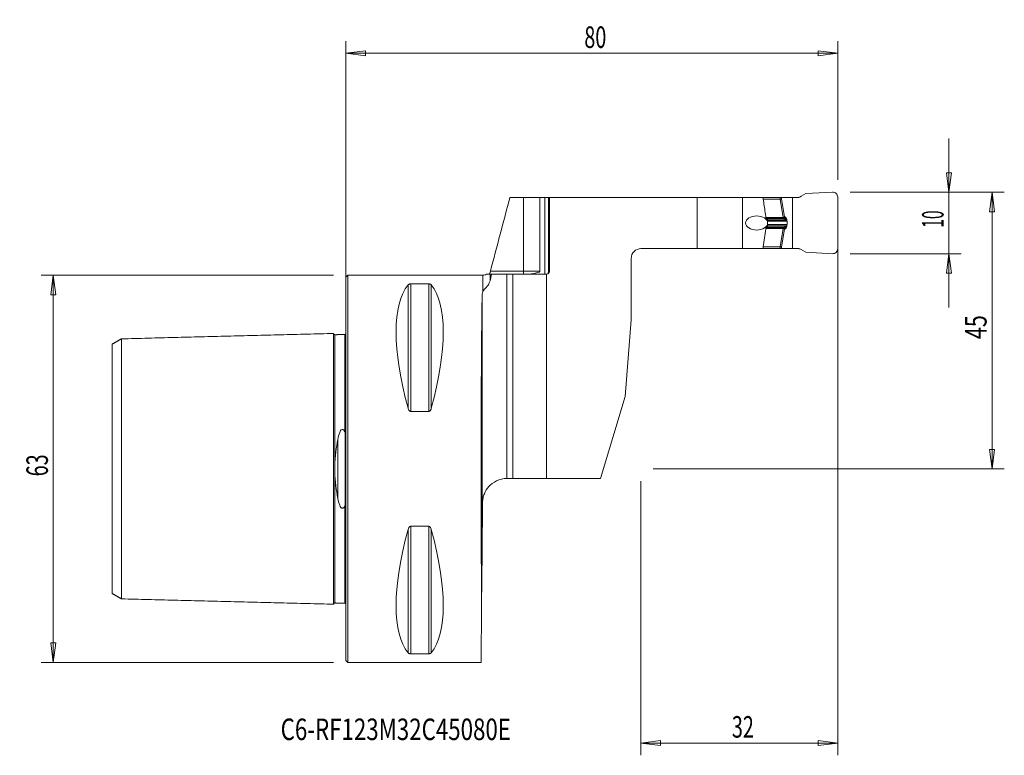
# Model space of a CAD drawing. Units: millimetres. Extents: x -53 to 107, y -47 to 73.
import ezdxf

# ---------------------------------------------------------------- set-up
doc = ezdxf.new("R2010")
doc.units = ezdxf.units.MM
doc.layers.get('0').update_dxf_attribs({"linetype": 'CONTINUOUS'})
for name, color, linetype in [('1', 4, 'CONTINUOUS'), ('2', 7, 'CONTINUOUS'), ('SK1', 4, 'CONTINUOUS'), ('SK2', 7, 'CONTINUOUS'), ('SK6', 5, 'CONTINUOUS')]:
    doc.layers.add(name, color=color, linetype=linetype)
doc.styles.add('iso_b_vert', font='simplex.shx')
doc.dimstyles.get("Standard").update_dxf_attribs({"dimtxt": 0.18, "dimasz": 0.18, "dimexe": 0.18, "dimexo": 0.0625, "dimgap": 0.09, "dimtad": 1, "dimzin": 0, "dimdsep": 52, "dimtxsty": 'Standard', "dimcen": 0.09, "dimadec": 0, "dimazin": 0, "dimtfac": 1, "dimtdec": 4, "dimtofl": 0, "dimtmove": 0, "dimatfit": 3, "dimfxl": 1, "dimtolj": 1, "dimtzin": 0, "dimarcsym": 0})

# ---------------------------------------------------------------- blocks, each defined once
blk = doc.blocks.new('DimnDraft3D1')
at = {"layer": '2', "lineweight": 13}
for p, q in [((82, 45), (107.1, 45)), ((105.1, 45), (104.682003, 41.824998)), ((105.1, 0), (105.1, 45)), ((105.1, 45), (105.517997, 41.825002)), ((105.517997, 41.825002), (104.682003, 41.824998)), ((104.682003, 3.174998), (105.517997, 3.175002)), ((105.1, 0), (104.682003, 3.174998)), ((105.1, 0), (105.517997, 3.175002)), ((50, 0), (107.1, 0))]:
    blk.add_line(p, q, dxfattribs=at)
at = {"layer": '2', "lineweight": 18, "insert": (104.225, 21.1), "char_height": 3.5, "attachment_point": 7, "rotation": 90, "line_spacing_factor": 1.084337, "style": 'iso_b_vert'}
blk.add_mtext('\\W0.7361;45', dxfattribs=at)
blk = doc.blocks.new('_CLOSED')
at = {"lineweight": -2}
for p, q in [((-1, 0.166667), (0, 0)), ((-1, 0.166667), (-1, -0.166667)), ((0, 0), (-1, -0.166667)), ((0, 0), (-1, 0))]:
    blk.add_line(p, q, dxfattribs=at)
blk = doc.blocks.new('DimnDraft3D2')
at = {"layer": 'SK2', "lineweight": 13}
for p, q in [((0, 2), (0, 69.6)), ((80, 47), (80, 69.6)), ((0, 67.6), (3.174998, 68.017997)), ((0, 67.6), (80, 67.6)), ((0, 67.6), (3.175002, 67.182003)), ((3.174998, 68.017997), (3.175002, 67.182003)), ((80, 67.6), (76.824998, 68.017997)), ((76.825002, 67.182003), (76.824998, 68.017997)), ((80, 67.6), (76.825002, 67.182003))]:
    blk.add_line(p, q, dxfattribs=at)
at = {"layer": 'SK2', "lineweight": 18, "insert": (38.784211, 68.475), "char_height": 3.5, "attachment_point": 7, "line_spacing_factor": 1.084337, "style": 'iso_b_vert'}
blk.add_mtext('\\W0.6740;80', dxfattribs=at)
blk = doc.blocks.new('DimnDraft3D3')
at = {"layer": '2', "lineweight": 13}
for p, q in [((80, 43), (80, -46.6)), ((48, -2), (48, -46.6)), ((48, -44.6), (51.174998, -44.182003)), ((80, -44.6), (48, -44.6)), ((48, -44.6), (51.175002, -45.017997)), ((51.174998, -44.182003), (51.175002, -45.017997)), ((80, -44.6), (76.824998, -44.182003)), ((76.825002, -45.017997), (76.824998, -44.182003)), ((80, -44.6), (76.825002, -45.017997))]:
    blk.add_line(p, q, dxfattribs=at)
at = {"layer": '2', "lineweight": 18, "insert": (62.784211, -43.725), "char_height": 3.5, "attachment_point": 7, "line_spacing_factor": 1.084337, "style": 'iso_b_vert'}
blk.add_mtext('\\W0.6740;32', dxfattribs=at)
blk = doc.blocks.new('DimnDraft3D4')
at = {"layer": 'SK2', "lineweight": 13}
for p, q in [((-2, 31.5), (-49.6, 31.5)), ((-47.6, 31.5), (-48.017997, 28.324998)), ((-47.6, 31.5), (-47.6, -31.5)), ((-47.6, 31.5), (-47.182003, 28.325002)), ((-47.182003, 28.325002), (-48.017997, 28.324998)), ((-48.017997, -28.325002), (-47.182003, -28.324998)), ((-47.6, -31.5), (-48.017997, -28.325002)), ((-47.6, -31.5), (-47.182003, -28.324998)), ((-2, -31.5), (-49.6, -31.5))]:
    blk.add_line(p, q, dxfattribs=at)
at = {"layer": 'SK2', "lineweight": 18, "insert": (-48.475, -1.215789), "char_height": 3.5, "attachment_point": 7, "rotation": 90, "line_spacing_factor": 1.084337, "style": 'iso_b_vert'}
blk.add_mtext('\\W0.6740;63', dxfattribs=at)
blk = doc.blocks.new('DimnDraft3D5')
at = {"layer": '2', "lineweight": 13}
for p, q in [((98.1, 53.75), (98.1, 26.25)), ((97.682003, 48.174998), (98.517997, 48.175002)), ((98.1, 45), (97.682003, 48.174998)), ((98.1, 45), (98.517997, 48.175002)), ((82, 45), (100.1, 45)), ((82, 35), (100.1, 35)), ((98.1, 35), (97.682003, 31.824998)), ((98.1, 35), (98.517997, 31.825002)), ((98.517997, 31.825002), (97.682003, 31.824998))]:
    blk.add_line(p, q, dxfattribs=at)
at = {"layer": '2', "lineweight": 18, "insert": (97.225, 39.221711), "char_height": 3.5, "attachment_point": 7, "rotation": 90, "line_spacing_factor": 1.084337, "style": 'iso_b_vert'}
blk.add_mtext('\\W0.5321;10', dxfattribs=at)

msp = doc.modelspace()

# ---------------------------------------------------------------- linework, layer by layer
at = {"layer": '1', "lineweight": 18}
for p, q in [((79.16, 45), (74.83, 44.77)), ((67.84, 44.17), (70.63, 44.17)), ((70.63, 44.17), (70.84, 44.17)), ((70.84, 44.17), (72.63, 44.17)), ((72.63, 44.17), (73.66, 44.17)), ((72.63, 35.82), (72.63, 44.17)), ((74.08, 44.34), (74.83, 44.77)), ((80, 44.2), (80, 35.8)), ((71.76, 39.73), (71.76, 40.27)), ((70.63, 35.82), (67.84, 35.82)), ((70.84, 35.82), (70.63, 35.82)), ((72.63, 35.82), (70.84, 35.82)), ((73.66, 35.82), (72.63, 35.82)), ((74.83, 35.23), (74.08, 35.66)), ((79.16, 35), (74.83, 35.23))]:
    msp.add_line(p, q, dxfattribs=at)
at = {"layer": '1', "lineweight": 13}
for p, q in [((28.9, 44.17), (26.69, 44.17)), ((31.57, 44.17), (28.9, 44.17)), ((28.9, 44.17), (28.9, 32.15)), ((31.57, 44.17), (32.34, 44.17)), ((31.57, 32.15), (31.57, 44.17)), ((32.34, 31.65), (32.34, 44.17)), ((32.98, 44.17), (32.34, 44.17)), ((33.1, 44.17), (32.98, 44.17)), ((32.98, 32.15), (32.98, 44.17)), ((33.1, 44.17), (57.15, 44.17)), ((33.1, 32.15), (33.1, 44.17)), ((57.15, 44.17), (64.5, 44.17)), ((57.15, 35.82), (57.15, 44.17)), ((64.5, 44.17), (67.84, 44.17)), ((64.5, 35.82), (64.5, 44.17)), ((70.63, 43.88), (67.88, 43.88)), ((67.88, 43.87), (70.63, 43.87)), ((70.63, 44.17), (70.63, 43.88)), ((70.63, 43.88), (70.63, 43.87)), ((70.63, 43.87), (70.63, 43.88)), ((70.63, 43.87), (71.15, 40.91)), ((70.84, 43.9), (70.84, 44.17)), ((71.35, 41), (70.84, 43.9)), ((71.11, 40.9), (68.31, 40.9)), ((68.32, 40.86), (71.11, 40.86)), ((71.1, 40.76), (68.33, 40.76)), ((68.37, 40.73), (71.1, 40.73)), ((68.49, 40.68), (71.23, 40.68)), ((68.6, 40), (68.6, 40.63)), ((68.6, 40.46), (71.75, 40.46)), ((68.6, 40.27), (71.76, 40.27)), ((71.1, 40.76), (71.1, 40.73)), ((71.11, 40.9), (71.11, 40.86)), ((71.11, 40.86), (71.17, 40.78)), ((71.36, 40.99), (71.35, 41)), ((71.11, 39.1), (68.31, 39.1)), ((68.32, 39.14), (71.11, 39.14)), ((71.1, 39.24), (68.33, 39.24)), ((68.37, 39.27), (71.1, 39.27)), ((68.49, 39.32), (71.23, 39.32)), ((68.6, 39.37), (68.6, 40)), ((68.6, 39.73), (71.76, 39.73)), ((68.6, 39.54), (71.75, 39.54)), ((70.63, 36.13), (71.15, 39.09)), ((71.35, 39), (70.84, 36.1)), ((71.1, 39.24), (71.1, 39.27)), ((71.11, 39.14), (71.17, 39.22)), ((71.11, 39.1), (71.11, 39.14)), ((71.36, 39.01), (71.35, 39)), ((48, 35.82), (57.15, 35.82)), ((64.5, 35.82), (57.15, 35.82)), ((67.84, 35.82), (64.5, 35.82)), ((67.88, 36.13), (70.63, 36.13)), ((70.63, 36.12), (67.88, 36.12)), ((70.63, 36.13), (70.63, 36.12)), ((70.63, 36.12), (70.63, 36.13)), ((70.63, 35.82), (70.63, 36.12)), ((70.84, 36.1), (70.84, 35.82)), ((46.4, 24.25), (46.4, 34.23)), ((28.9, 32.15), (23.5, 32.15)), ((31.57, 32.15), (28.9, 32.15)), ((28.9, 31.65), (28.9, 32.15)), ((33.1, 32.15), (32.98, 32.15)), ((0.3, 31.5), (0, 31.2)), ((0, 31.2), (0, -31.2)), ((22.28, 31.5), (0.3, 31.5)), ((0.3, 31.5), (0.3, -31.5)), ((22.28, 31.5), (22.28, 28.86)), ((23.44, 30.58), (23.44, 31.65)), ((26.16, 31.65), (23.69, 31.65)), ((26.16, 31.65), (27.15, 31.65)), ((26.16, -1.55), (26.16, 31.65)), ((27.15, 31.65), (27.15, -1.55)), ((27.15, 31.65), (32.6, 31.65)), ((32.65, -1.55), (32.65, 31.65)), ((32.89, 31.87), (32.89, 31.77)), ((10.11, 9.87), (10.11, 29.91)), ((10.54, 9.35), (10.54, 30.08)), ((10.54, 30.08), (13.46, 30.08)), ((13.46, 9.35), (13.46, 30.08)), ((13.89, 9.87), (13.89, 29.91)), ((22.16, 28.43), (22.16, -13.57)), ((45.41, 11.75), (46.4, 24.25)), ((41.4, -1.55), (45.41, 11.75)), ((13.46, 9.35), (10.54, 9.35)), ((-0.1, 5.93), (-0.1, -5.93)), ((26.23, -1.55), (27.15, -1.55)), ((32.65, -1.55), (27.15, -1.55)), ((32.65, -1.55), (41.4, -1.55)), ((22.23, -5.52), (22.16, -13.57)), ((10.54, -30.08), (10.54, -9.35)), ((10.54, -9.35), (13.46, -9.35)), ((13.46, -30.08), (13.46, -9.35)), ((10.11, -29.91), (10.11, -9.87)), ((13.89, -29.91), (13.89, -9.87)), ((22.08, -22.27), (22.16, -13.57)), ((22.08, -22.27), (22, -31.5)), ((13.46, -30.08), (10.54, -30.08)), ((0, -31.2), (0.3, -31.5)), ((0.3, -31.5), (22, -31.5))]:
    msp.add_line(p, q, dxfattribs=at)
at = {"layer": '1', "lineweight": 18, "extrusion": (0, 0, -1)}
for centre, start, end in [((-71.5, 40.44), 139.6977, 174.648), ((-71.5, 39.56), 185.352, 220.3023)]:
    msp.add_arc(centre, 0.25, start, end, dxfattribs=at)
at = {"layer": '1', "lineweight": 13}
for centre, radius, start, end in [((48, 34.23), 1.6, 90, 180), ((32.6, 32.15), 0.5, 275.7392, 0), ((26.23, -5.55), 4, 90, 91.0063)]:
    msp.add_arc(centre, radius, start, end, dxfattribs=at)
at = {"layer": '1', "lineweight": 13, "extrusion": (0, 0, -1)}
msp.add_arc((-22.28, 32.7), 1.2, 240.5916, 270, dxfattribs=at)
at = {"layer": '1', "lineweight": 18, "extrusion": (0, 0, -1)}
for centre, major_axis, ratio, start_param, end_param in [((79.19, 44.2), (0.728, 0.349), 0.990854, -1.172508, 0.443801), ((69.71, 40.27), (0, 2.04), 1, 1.477387, 1.570796), ((69.71, 39.73), (0, 2.04), 1, 1.570796, 1.664206)]:
    msp.add_ellipse(centre, major_axis=major_axis, ratio=ratio, start_param=start_param, end_param=end_param, dxfattribs=at)
at = {"layer": '1', "lineweight": 13, "extrusion": (0, 0, -1)}
for centre, major_axis, ratio, start_param, end_param in [((70.63, 43.9), (0.3, 0.017), 0.057695, 0.788749, 1.574147), ((70.63, 43.9), (0.298, 0.035), 0.11453, 0.793759, 1.579157), ((70.43, 45.04), (-0.2, 1.15), 0.171088, -3.126514, -3.111434), ((70.43, 45.04), (0.21, -1.17), 0.252929, 0.015079, 0.030158), ((71.56, 42.12), (0, 1.5), 0.8, -2.86234, -2.750151), ((70.88, 41.32), (0.287, -0.403), 0.402362, 0.09975, 0.2795), ((70.88, 41.34), (0.309, -0.452), 0.545515, 0.090946, 0.270696), ((71.14, 41), (0.287, 0.099), 0.30358, 0.848598, 1.649075), ((71.14, 41), (0.268, 0.143), 0.417858, 0.90723, 1.707707), ((71.08, 40.44), (0.55, 0), 0.454545, -1.291544, -1.106466), ((71.77, 42.12), (1.14, -0.38), 1, 1.531286, 1.601131), ((71.29, 40.44), (0.211, 0.508), 1, -0.114044, 0.071034), ((71.56, 37.88), (0, -1.5), 0.8, 2.750151, 2.86234), ((70.88, 38.66), (0.309, 0.452), 0.545515, -0.270696, -0.090946), ((70.88, 38.68), (0.287, 0.403), 0.402362, -0.2795, -0.09975), ((71.14, 39), (0.287, -0.099), 0.30358, -1.649075, -0.848598), ((71.14, 39), (0.268, -0.143), 0.417858, -1.707707, -0.90723), ((71.08, 39.56), (0.55, 0), 0.454545, 1.106466, 1.291544), ((71.77, 37.88), (1.14, 0.38), 1, -1.598931, -1.529086), ((71.29, 39.56), (0.211, -0.508), 1, -0.071034, 0.114044), ((70.43, 34.96), (0.21, 1.17), 0.252924, -0.030157, -0.015079), ((70.63, 36.1), (0.298, -0.035), 0.11453, -1.579157, -0.793759), ((70.63, 36.1), (0.3, -0.017), 0.057695, -1.574147, -0.788749), ((26.35, 0), (14.75, -31.09), 0.341999, 2.050353, 2.983786), ((-2.35, 0), (14.75, 31.09), 0.341999, 0.157806, 1.09124), ((22.27, 0), (0, 31.5), 0.008727, -2.356194, -0.445199), ((26.35, 0), (14.75, 31.09), 0.341999, -2.983786, -2.050353), ((-2.35, 0), (14.75, -31.09), 0.341999, -1.09124, -0.157806)]:
    msp.add_ellipse(centre, major_axis=major_axis, ratio=ratio, start_param=start_param, end_param=end_param, dxfattribs=at)
msp.add_ellipse((66.81, 40), major_axis=(1.79, 0), ratio=0.640801, dxfattribs=at)
at = {"layer": '1', "lineweight": 13}
for centre, major_axis, ratio, start_param, end_param in [((71.15, 40.92), (0.0367, -0.093), 0.064583, -1.408557, -0.986956), ((71.17, 40.84), (0.054, -0.0842), 0.389202, -1.025335, -0.640141), ((71.23, 40.97), (-0.083, -0.288), 0.693005, 0.392321, 1.766957), ((71.32, 40.93), (-0.134, -0.268), 0.66654, 0.644411, 1.893002), ((71.15, 39.08), (0.0367, 0.093), 0.064583, 0.986956, 1.408557), ((71.17, 39.16), (0.054, 0.0842), 0.389202, 0.640141, 1.025335), ((71.23, 39.03), (-0.083, 0.288), 0.693005, -1.766957, -0.392321), ((71.32, 39.07), (-0.134, 0.268), 0.66654, -1.893002, -0.644411), ((70.43, 34.96), (-0.2, -1.15), 0.171088, -3.126514, -3.111434)]:
    msp.add_ellipse(centre, major_axis=major_axis, ratio=ratio, start_param=start_param, end_param=end_param, dxfattribs=at)
at = {"layer": '1', "lineweight": 18}
msp.add_ellipse((79.19, 35.8), major_axis=(-0.728, 0.349), ratio=0.990854, start_param=1.969085, end_param=-2.697792, dxfattribs=at)
at = {"layer": '1', "lineweight": 13}
for points, degree in [([(26.69, 44.17), (25.63, 40.17), (24.56, 36.16), (23.5, 32.15)], 3), ([(68.6, 40.63), (68.51, 40.67), (68.42, 40.71), (68.33, 40.75)], 3), ([(68.33, 39.25), (68.42, 39.29), (68.51, 39.33), (68.6, 39.37)], 3), ([(23.44, 31.65), (23.51, 31.65), (23.59, 31.65), (23.69, 31.65)], 3), ([(23.69, 31.65), (23.61, 31.29), (23.52, 30.94), (23.44, 30.58)], 3), ([(32.6, 31.65), (32.62, 31.65), (32.64, 31.65), (32.65, 31.65)], 3), ([(22.28, 28.86), (22.2, 28.73), (22.16, 28.58), (22.16, 28.43)], 3), ([(-0.01, 21.97), (-0.02, 21.95), (-0.1, 21.9)], 2), ([(-0.1, -21.9), (-0.02, -21.95), (-0.01, -21.97)], 2)]:
    msp.add_open_spline(points, degree=degree, dxfattribs=at)
for points, knots in [([(68.33, 40.75), (68.27, 41.15), (68.22, 41.55), (68.05, 42.7), (67.95, 43.44), (67.84, 44.17)], [0, 0, 0, 0, 0.352202, 0.352202, 1, 1, 1, 1]), ([(71.17, 40.78), (71.17, 40.78), (71.17, 40.78), (71.16, 40.77), (71.15, 40.77), (71.13, 40.77), (71.11, 40.76), (71.1, 40.76)], [0, 0, 0, 0, 0.050086, 0.050086, 0.434417, 0.434417, 1, 1, 1, 1]), ([(71.1, 40.73), (71.12, 40.73), (71.14, 40.74), (71.17, 40.75), (71.18, 40.75), (71.19, 40.76), (71.19, 40.76), (71.19, 40.76)], [0, 0, 0, 0, 0.547956, 0.547956, 0.946599, 0.946599, 1, 1, 1, 1]), ([(71.36, 40.99), (71.36, 40.99), (71.36, 40.99), (71.34, 40.96), (71.32, 40.93), (71.28, 40.87), (71.26, 40.85), (71.21, 40.81), (71.19, 40.79), (71.17, 40.78)], [0, 0, 0, 0, 0.017279, 0.017279, 0.373778, 0.373778, 0.728503, 0.728503, 1, 1, 1, 1]), ([(71.19, 40.76), (71.21, 40.78), (71.23, 40.79), (71.27, 40.83), (71.3, 40.86), (71.33, 40.92), (71.35, 40.96), (71.36, 40.99), (71.36, 40.99), (71.36, 40.99)], [0, 0, 0, 0, 0.271509, 0.271509, 0.626267, 0.626267, 0.982728, 0.982728, 1, 1, 1, 1]), ([(71.69, 40.6), (71.67, 40.6), (71.65, 40.6), (71.57, 40.61), (71.51, 40.62), (71.41, 40.64), (71.37, 40.65), (71.32, 40.66)], [0, 0, 0, 0, 0.171647, 0.171647, 0.612949, 0.612949, 1, 1, 1, 1]), ([(67.84, 35.82), (67.85, 35.92), (67.87, 36.02), (68.02, 37.08), (68.16, 38.04), (68.31, 39.09), (68.32, 39.17), (68.33, 39.25)], [0, 0, 0, 0, 0.083615, 0.083615, 0.928143, 0.928143, 1, 1, 1, 1]), ([(71.1, 39.27), (71.12, 39.27), (71.14, 39.26), (71.17, 39.25), (71.18, 39.25), (71.19, 39.24), (71.19, 39.24), (71.19, 39.24)], [0, 0, 0, 0, 0.547956, 0.547956, 0.946599, 0.946599, 1, 1, 1, 1]), ([(71.17, 39.22), (71.17, 39.22), (71.17, 39.22), (71.16, 39.23), (71.15, 39.23), (71.13, 39.23), (71.11, 39.24), (71.1, 39.24)], [0, 0, 0, 0, 0.050086, 0.050086, 0.434417, 0.434417, 1, 1, 1, 1]), ([(71.36, 39.01), (71.36, 39.01), (71.36, 39.01), (71.34, 39.04), (71.32, 39.07), (71.28, 39.13), (71.26, 39.15), (71.21, 39.19), (71.19, 39.21), (71.17, 39.22)], [0, 0, 0, 0, 0.017279, 0.017279, 0.373778, 0.373778, 0.728503, 0.728503, 1, 1, 1, 1]), ([(71.19, 39.24), (71.21, 39.22), (71.23, 39.21), (71.27, 39.17), (71.3, 39.14), (71.33, 39.08), (71.35, 39.04), (71.36, 39.01), (71.36, 39.01), (71.36, 39.01)], [0, 0, 0, 0, 0.271509, 0.271509, 0.626267, 0.626267, 0.982728, 0.982728, 1, 1, 1, 1]), ([(71.69, 39.4), (71.67, 39.4), (71.65, 39.4), (71.57, 39.39), (71.51, 39.38), (71.41, 39.36), (71.37, 39.35), (71.32, 39.34)], [0, 0, 0, 0, 0.171647, 0.171647, 0.612949, 0.612949, 1, 1, 1, 1]), ([(23.5, 32.15), (23.49, 32.09), (23.47, 32.03), (23.45, 31.96), (23.44, 31.93), (23.44, 31.91)], [0, 0, 0, 0, 0.704092, 0.704092, 1, 1, 1, 1]), ([(29.26, 31.65), (29.42, 31.65), (29.58, 31.66), (30.02, 31.69), (30.3, 31.73), (30.88, 31.84), (31.19, 31.9), (31.46, 32.03), (31.48, 32.04), (31.51, 32.06), (31.53, 32.08), (31.55, 32.1), (31.55, 32.1), (31.56, 32.12), (31.57, 32.13), (31.57, 32.14), (31.57, 32.15), (31.57, 32.15)], [0, 0, 0, 0, 0.19047, 0.19047, 0.531248, 0.531248, 0.918343, 0.918343, 0.945437, 0.945437, 0.971707, 0.971707, 0.982991, 0.982991, 0.994515, 0.994515, 1, 1, 1, 1]), ([(32.89, 31.87), (32.89, 31.87), (32.89, 31.87), (32.92, 31.92), (32.95, 31.97), (32.97, 32.06), (32.98, 32.11), (32.98, 32.15)], [0, 0, 0, 0, 0.015843, 0.015843, 0.566313, 0.566313, 1, 1, 1, 1]), ([(22.28, 28.86), (22.39, 29.06), (22.58, 29.24), (23.04, 29.76), (23.33, 30.11), (23.44, 30.58)], [0, 0, 0, 0, 0.5, 0.5, 1, 1, 1, 1]), ([(23.44, 31.65), (23.33, 31.65), (22.98, 31.65), (22.87, 31.65), (22.86, 31.65), (22.86, 31.65)], [0, 0, 0, 0, 0.883461, 0.883461, 1, 1, 1, 1]), ([(23.29, 31.65), (23.3, 31.65), (23.31, 31.66), (23.34, 31.69), (23.35, 31.72), (23.39, 31.78), (23.41, 31.82), (23.43, 31.88), (23.43, 31.9), (23.44, 31.91)], [0, 0, 0, 0, 0.293792, 0.293792, 0.585765, 0.585765, 0.909347, 0.909347, 1, 1, 1, 1]), ([(10.11, 29.91), (10.13, 29.95), (10.17, 29.98), (10.25, 30.02), (10.28, 30.04), (10.34, 30.06), (10.38, 30.06), (10.44, 30.08), (10.47, 30.08), (10.51, 30.08), (10.53, 30.08), (10.54, 30.08)], [0, 0, 0, 0, 0.463424, 0.463424, 0.646244, 0.646244, 0.831657, 0.831657, 0.947504, 0.947504, 1, 1, 1, 1]), ([(13.46, 30.08), (13.49, 30.08), (13.52, 30.08), (13.58, 30.07), (13.61, 30.07), (13.68, 30.05), (13.71, 30.04), (13.8, 30), (13.84, 29.97), (13.88, 29.93), (13.89, 29.92), (13.89, 29.91)], [0, 0, 0, 0, 0.113316, 0.113316, 0.25299, 0.25299, 0.473309, 0.473309, 0.896716, 0.896716, 1, 1, 1, 1]), ([(-0.1, 5.93), (-0.1, 6.01), (-0.1, 6.73), (-0.1, 8.06), (-0.1, 9.82), (-0.1, 12.04), (-0.1, 14.04), (-0.1, 15.81), (-0.1, 17.43), (-0.1, 19.16), (-0.1, 20.47), (-0.1, 21.22), (-0.1, 21.63), (-0.1, 21.86), (-0.1, 21.9), (-0.1, 21.9)], [0, 0, 0, 0, 0.008165, 0.075372, 0.142579, 0.209786, 0.344201, 0.411408, 0.478615, 0.61303, 0.747444, 0.814651, 0.881859, 0.949066, 1, 1, 1, 1]), ([(10.54, 9.35), (10.51, 9.35), (10.48, 9.35), (10.42, 9.37), (10.39, 9.39), (10.32, 9.45), (10.29, 9.49), (10.2, 9.61), (10.16, 9.7), (10.12, 9.82), (10.11, 9.85), (10.11, 9.87)], [0, 0, 0, 0, 0.113316, 0.113316, 0.25299, 0.25299, 0.473309, 0.473309, 0.896716, 0.896716, 1, 1, 1, 1]), ([(13.89, 9.87), (13.87, 9.76), (13.83, 9.66), (13.75, 9.53), (13.72, 9.49), (13.66, 9.43), (13.62, 9.4), (13.56, 9.37), (13.53, 9.36), (13.49, 9.35), (13.47, 9.35), (13.46, 9.35)], [0, 0, 0, 0, 0.463424, 0.463424, 0.646244, 0.646244, 0.831657, 0.831657, 0.947504, 0.947504, 1, 1, 1, 1]), ([(-0.1, 5.93), (-0.1, 5.93), (-0.1, 5.93), (-0.1, 5.93), (-0.09, 5.93), (-0.08, 5.94), (-0.08, 5.94), (-0.07, 5.95), (-0.06, 5.96), (-0.05, 6), (-0.04, 6.02), (-0.01, 6.16), (0, 6.28), (0, 6.44), (0, 6.48), (0, 6.52)], [0, 0, 0, 0, 0.000891, 0.000891, 0.022822, 0.022822, 0.049437, 0.049437, 0.094296, 0.094296, 0.228604, 0.228604, 0.792195, 0.792195, 1, 1, 1, 1]), ([(22.23, -5.52), (22.23, -5.21), (22.26, -4.95), (22.36, -4.48), (22.43, -4.26), (22.69, -3.63), (22.93, -3.23), (23.91, -2.15), (24.95, -1.57), (26.16, -1.55)], [0, 0, 0, 0, 0.125, 0.125, 0.25, 0.25, 0.5, 0.5, 1, 1, 1, 1]), ([(0, -6.52), (0, -6.39), (0, -6.26), (-0.02, -6.11), (-0.03, -6.08), (-0.04, -6.04), (-0.04, -6.01), (-0.05, -5.98), (-0.06, -5.97), (-0.07, -5.96), (-0.07, -5.95), (-0.08, -5.94), (-0.09, -5.94), (-0.09, -5.93), (-0.1, -5.93), (-0.1, -5.93)], [0, 0, 0, 0, 0.640583, 0.640583, 0.759102, 0.759102, 0.866718, 0.866718, 0.915822, 0.915822, 0.956548, 0.956548, 0.980212, 0.980212, 1, 1, 1, 1]), ([(-0.1, -21.9), (-0.1, -21.9), (-0.1, -21.86), (-0.1, -21.63), (-0.1, -21.22), (-0.1, -20.47), (-0.1, -19.16), (-0.1, -17.43), (-0.1, -15.81), (-0.1, -14.04), (-0.1, -12.04), (-0.1, -9.82), (-0.1, -8.06), (-0.1, -6.73), (-0.1, -6.01), (-0.1, -5.93)], [0, 0, 0, 0, 0.050937, 0.118144, 0.185351, 0.252558, 0.386972, 0.521386, 0.588593, 0.6558, 0.790214, 0.857421, 0.924628, 0.991835, 1, 1, 1, 1]), ([(10.11, -9.87), (10.13, -9.76), (10.17, -9.66), (10.25, -9.53), (10.28, -9.49), (10.34, -9.43), (10.38, -9.4), (10.44, -9.37), (10.47, -9.36), (10.51, -9.35), (10.53, -9.35), (10.54, -9.35)], [0, 0, 0, 0, 0.463424, 0.463424, 0.646244, 0.646244, 0.831657, 0.831657, 0.947504, 0.947504, 1, 1, 1, 1]), ([(13.46, -9.35), (13.49, -9.35), (13.52, -9.35), (13.58, -9.37), (13.61, -9.39), (13.68, -9.45), (13.71, -9.49), (13.8, -9.61), (13.84, -9.7), (13.88, -9.82), (13.89, -9.85), (13.89, -9.87)], [0, 0, 0, 0, 0.113316, 0.113316, 0.25299, 0.25299, 0.473309, 0.473309, 0.896716, 0.896716, 1, 1, 1, 1]), ([(10.54, -30.08), (10.51, -30.08), (10.48, -30.08), (10.42, -30.07), (10.39, -30.07), (10.32, -30.05), (10.29, -30.04), (10.2, -30), (10.16, -29.97), (10.12, -29.93), (10.11, -29.92), (10.11, -29.91)], [0, 0, 0, 0, 0.113316, 0.113316, 0.25299, 0.25299, 0.473309, 0.473309, 0.896716, 0.896716, 1, 1, 1, 1]), ([(13.89, -29.91), (13.87, -29.95), (13.83, -29.98), (13.75, -30.02), (13.72, -30.04), (13.66, -30.06), (13.62, -30.06), (13.56, -30.08), (13.53, -30.08), (13.49, -30.08), (13.47, -30.08), (13.46, -30.08)], [0, 0, 0, 0, 0.463424, 0.463424, 0.646244, 0.646244, 0.831657, 0.831657, 0.947504, 0.947504, 1, 1, 1, 1])]:
    msp.add_open_spline(points, degree=3, knots=knots, dxfattribs=at)
at = {"layer": '1', "lineweight": 18}
for points in [[(73.66, 44.17), (73.69, 44.17), (73.73, 44.18), (73.76, 44.19)], [(73.76, 44.19), (73.87, 44.23), (73.98, 44.28), (74.08, 44.34)], [(73.76, 35.81), (73.73, 35.82), (73.69, 35.82), (73.66, 35.82)], [(74.08, 35.66), (73.98, 35.72), (73.87, 35.77), (73.76, 35.81)]]:
    msp.add_open_spline(points, degree=3, dxfattribs=at)
for points, knots in [([(71.69, 40.6), (71.66, 40.63), (71.64, 40.67), (71.6, 40.75), (71.59, 40.78), (71.56, 40.85), (71.55, 40.89), (71.53, 40.93), (71.53, 40.93), (71.53, 40.93)], [0, 0, 0, 0, 0.381345, 0.381345, 0.685332, 0.685332, 0.990264, 0.990264, 1, 1, 1, 1]), ([(71.53, 39.07), (71.53, 39.07), (71.53, 39.07), (71.55, 39.11), (71.56, 39.14), (71.59, 39.21), (71.6, 39.24), (71.63, 39.32), (71.66, 39.36), (71.69, 39.4)], [0, 0, 0, 0, 0.009744, 0.009744, 0.29368, 0.29368, 0.577067, 0.577067, 1, 1, 1, 1])]:
    msp.add_open_spline(points, degree=3, knots=knots, dxfattribs=at)
at = {"layer": 'SK1', "lineweight": 13}
for p, q in [((-1.8, 21.82), (-1.8, 21.83)), ((-0.19, 21.86), (-0.19, 21.87)), ((-0.1, 5.93), (-0.1, -5.93)), ((-1.32, -4.8), (-1.32, 4.8)), ((-1.8, -21.83), (-1.8, -21.82)), ((-0.19, -21.87), (-0.19, -21.86))]:
    msp.add_line(p, q, dxfattribs=at)
for points, degree in [([(-36.5, 21.16), (-37.25, 20.72), (-38, 20.29)], 2), ([(-2, 22.02), (-19.25, 21.59), (-36.5, 21.15)], 2), ([(-0.19, 21.86), (-1, 21.84), (-1.8, 21.82)], 2), ([(-0.1, 21.9), (-0.14, 21.87), (-0.19, 21.87)], 2), ([(-1.8, 0.5), (-1.76, 2), (-1.56, 3.43), (-1.32, 4.8)], 3), ([(-1.32, -4.8), (-1.56, -3.43), (-1.76, -1.99), (-1.8, -0.5)], 3), ([(-38, -20.29), (-37.25, -20.72), (-36.5, -21.16)], 2), ([(-36.5, -21.15), (-19.25, -21.59), (-2, -22.02)], 2), ([(-1.8, -21.82), (-1, -21.84), (-0.19, -21.86)], 2), ([(-0.19, -21.87), (-0.14, -21.87), (-0.1, -21.9)], 2)]:
    msp.add_open_spline(points, degree=degree, dxfattribs=at)
for points, knots in [([(-36.5, 21.16), (-36.5, 21.15), (-36.5, 21.1), (-36.5, 20.9), (-36.5, 20.5), (-36.5, 19.76), (-36.5, 18.49), (-36.5, 16.8), (-36.5, 15.21), (-36.5, 13.48), (-36.5, 11.54), (-36.5, 9.38), (-36.5, 7.66), (-36.5, 5.85), (-36.5, 3.96), (-36.5, 2.33), (-36.5, 1), (-36.5, 0), (-36.5, -1), (-36.5, -2.33), (-36.5, -3.96), (-36.5, -5.85), (-36.5, -7.66), (-36.5, -9.38), (-36.5, -11.54), (-36.5, -13.48), (-36.5, -15.21), (-36.5, -16.8), (-36.5, -18.49), (-36.5, -19.76), (-36.5, -20.5), (-36.5, -20.9), (-36.5, -21.1), (-36.5, -21.15), (-36.5, -21.16)], [0, 0, 0, 0, 0.016027, 0.044495, 0.072964, 0.101432, 0.158368, 0.215305, 0.243773, 0.272241, 0.329178, 0.357646, 0.386114, 0.414582, 0.443051, 0.471519, 0.485753, 0.499987, 0.514221, 0.528455, 0.556923, 0.585392, 0.61386, 0.642328, 0.670796, 0.727733, 0.756201, 0.784669, 0.841606, 0.898542, 0.92701, 0.955479, 0.983947, 1, 1, 1, 1]), ([(-1.8, 21.83), (-1.82, 21.83), (-1.86, 21.84), (-1.91, 21.86), (-1.94, 21.88), (-1.97, 21.92), (-1.99, 21.96), (-2, 22), (-2, 22.03)], [0, 0, 0, 0, 0.239506, 0.368426, 0.500072, 0.631706, 0.760593, 1, 1, 1, 1]), ([(-2, 22.02), (-2, 22.01), (-2, 21.96), (-2, 21.76), (-2, 21.35), (-2, 20.59), (-2, 19.28), (-2, 17.54), (-2, 15.91), (-2, 14.13), (-2, 12.13), (-2, 9.9), (-2, 8.12), (-2, 6.24), (-2, 4.25), (-2, 2.51), (-2, 1.08), (-2, 0), (-2, -1.08), (-2, -2.51), (-2, -4.25), (-2, -6.24), (-2, -8.12), (-2, -9.9), (-2, -12.13), (-2, -14.13), (-2, -15.91), (-2, -17.54), (-2, -19.28), (-2, -20.59), (-2, -21.35), (-2, -21.76), (-2, -21.96), (-2, -22.01), (-2, -22.02)], [0, 0, 0, 0, 0.013675, 0.042282, 0.070889, 0.099497, 0.156712, 0.213926, 0.242534, 0.271141, 0.328356, 0.356963, 0.385571, 0.414178, 0.442786, 0.471393, 0.485697, 0.5, 0.514304, 0.528608, 0.557215, 0.585823, 0.61443, 0.643037, 0.671645, 0.72886, 0.757467, 0.786074, 0.843289, 0.900504, 0.929111, 0.957719, 0.986326, 1, 1, 1, 1]), ([(-1.8, 21.83), (-1.8, 21.83), (-1.8, 21.79), (-1.8, 21.57), (-1.8, 21.16), (-1.8, 20.4), (-1.8, 19.1), (-1.8, 17.37), (-1.8, 15.76), (-1.8, 13.99), (-1.8, 11.99), (-1.8, 9.78), (-1.8, 8.02), (-1.8, 6.15), (-1.8, 4.19), (-1.8, 2.47), (-1.8, 1.23), (-1.8, 0.69), (-1.8, 0.5)], [0, 0, 0, 0, 0.042331, 0.099451, 0.156572, 0.213693, 0.327934, 0.442175, 0.499295, 0.556416, 0.670657, 0.727777, 0.784898, 0.842018, 0.899139, 0.956259, 0.98482, 1, 1, 1, 1]), ([(-0.19, 21.87), (-0.19, 21.87), (-0.19, 21.82), (-0.19, 21.61), (-0.19, 21.2), (-0.19, 20.44), (-0.19, 19.14), (-0.19, 17.41), (-0.19, 15.79), (-0.19, 14.02), (-0.19, 12.02), (-0.19, 9.81), (-0.19, 8.04), (-0.19, 6.76), (-0.19, 6.07), (-0.19, 6.03)], [0, 0, 0, 0, 0.045103, 0.112998, 0.180893, 0.248789, 0.384579, 0.52037, 0.588266, 0.656161, 0.791952, 0.859847, 0.927742, 0.995638, 1, 1, 1, 1]), ([(-0.1, 5.93), (-0.1, 6.01), (-0.1, 6.73), (-0.1, 8.06), (-0.1, 9.82), (-0.1, 12.04), (-0.1, 14.04), (-0.1, 15.81), (-0.1, 17.43), (-0.1, 19.16), (-0.1, 20.47), (-0.1, 21.22), (-0.1, 21.63), (-0.1, 21.85), (-0.1, 21.89), (-0.1, 21.9)], [0, 0, 0, 0, 0.008217, 0.075857, 0.143496, 0.211135, 0.346414, 0.414054, 0.481693, 0.616972, 0.752251, 0.81989, 0.887529, 0.955169, 1, 1, 1, 1]), ([(-38, 20.29), (-38, 20.29), (-38, 20.25), (-38, 20.05), (-38, 19.66), (-38, 18.94), (-38, 17.7), (-38, 16.06), (-38, 14.52), (-38, 12.82), (-38, 10.95), (-38, 8.85), (-38, 7.2), (-38, 5.47), (-38, 3.67), (-38, 2.15), (-38, 0.91), (-38, 0), (-38, -0.91), (-38, -2.15), (-38, -3.67), (-38, -5.47), (-38, -7.2), (-38, -8.85), (-38, -10.95), (-38, -12.82), (-38, -14.52), (-38, -16.06), (-38, -17.7), (-38, -18.94), (-38, -19.66), (-38, -20.05), (-38, -20.25), (-38, -20.29), (-38, -20.29)], [0, 0, 0, 0, 0.020948, 0.049127, 0.077307, 0.105486, 0.161846, 0.218205, 0.246384, 0.274564, 0.330923, 0.359103, 0.387282, 0.415462, 0.443642, 0.471821, 0.485911, 0.500001, 0.514091, 0.528181, 0.55636, 0.58454, 0.612719, 0.640899, 0.669079, 0.725438, 0.753617, 0.781797, 0.838156, 0.894515, 0.922695, 0.950875, 0.979054, 1, 1, 1, 1]), ([(-1.32, 4.8), (-1.25, 5.2), (-1.16, 5.58), (-0.93, 6.12), (-0.84, 6.34), (-0.42, 6.45), (-0.28, 6.21), (-0.19, 6.03)], [0, 0, 0, 0, 0.5, 0.5, 0.75, 0.75, 1, 1, 1, 1]), ([(-0.19, 6.03), (-0.18, 6), (-0.17, 5.98), (-0.14, 5.95), (-0.14, 5.94), (-0.13, 5.94), (-0.12, 5.93), (-0.11, 5.93), (-0.1, 5.93), (-0.1, 5.93)], [0, 0, 0, 0, 0.614716, 0.614716, 0.765804, 0.765804, 0.919654, 0.919654, 1, 1, 1, 1]), ([(-1.8, -0.5), (-1.8, -0.36), (-1.8, -0.23), (-1.8, 0.1), (-1.8, 0.3), (-1.8, 0.5)], [0, 0, 0, 0, 0.400831, 0.400831, 1, 1, 1, 1]), ([(-1.8, -0.5), (-1.8, -0.69), (-1.8, -1.23), (-1.8, -2.47), (-1.8, -4.19), (-1.8, -6.15), (-1.8, -8.02), (-1.8, -9.78), (-1.8, -11.99), (-1.8, -13.99), (-1.8, -15.76), (-1.8, -17.37), (-1.8, -19.1), (-1.8, -20.4), (-1.8, -21.16), (-1.8, -21.57), (-1.8, -21.79), (-1.8, -21.83), (-1.8, -21.83)], [0, 0, 0, 0, 0.01518, 0.04374, 0.10086, 0.15798, 0.215099, 0.272219, 0.329339, 0.443578, 0.500698, 0.557818, 0.672057, 0.786297, 0.843416, 0.900536, 0.957656, 1, 1, 1, 1]), ([(-0.19, -6.03), (-0.23, -6.09), (-0.26, -6.16), (-0.33, -6.26), (-0.37, -6.31), (-0.44, -6.36), (-0.46, -6.37), (-0.51, -6.4), (-0.54, -6.4), (-0.59, -6.41), (-0.61, -6.4), (-0.66, -6.39), (-0.69, -6.38), (-0.75, -6.34), (-0.78, -6.31), (-0.9, -6.17), (-0.96, -6.05), (-1.17, -5.57), (-1.25, -5.19), (-1.32, -4.8)], [0, 0, 0, 0, 0.088217, 0.088217, 0.163407, 0.163407, 0.193936, 0.193936, 0.224999, 0.224999, 0.252493, 0.252493, 0.284445, 0.284445, 0.339508, 0.339508, 0.508207, 0.508207, 1, 1, 1, 1]), ([(-0.1, -5.93), (-0.1, -5.93), (-0.1, -5.93), (-0.11, -5.93), (-0.11, -5.93), (-0.12, -5.93), (-0.13, -5.94), (-0.14, -5.95), (-0.15, -5.96), (-0.17, -5.99), (-0.18, -6.01), (-0.19, -6.03)], [0, 0, 0, 0, 0.01591, 0.01591, 0.096196, 0.096196, 0.227496, 0.227496, 0.489079, 0.489079, 1, 1, 1, 1]), ([(-0.19, -6.03), (-0.19, -6.07), (-0.19, -6.76), (-0.19, -8.04), (-0.19, -9.81), (-0.19, -12.02), (-0.19, -14.02), (-0.19, -15.79), (-0.19, -17.41), (-0.19, -19.14), (-0.19, -20.44), (-0.19, -21.2), (-0.19, -21.61), (-0.19, -21.82), (-0.19, -21.87), (-0.19, -21.87)], [0, 0, 0, 0, 0.004362, 0.072258, 0.140154, 0.208049, 0.34384, 0.411736, 0.479632, 0.615423, 0.751214, 0.81911, 0.887005, 0.954901, 1, 1, 1, 1]), ([(-0.1, -21.9), (-0.1, -21.89), (-0.1, -21.85), (-0.1, -21.63), (-0.1, -21.22), (-0.1, -20.47), (-0.1, -19.16), (-0.1, -17.43), (-0.1, -15.81), (-0.1, -14.04), (-0.1, -12.04), (-0.1, -9.82), (-0.1, -8.06), (-0.1, -6.73), (-0.1, -6.01), (-0.1, -5.93)], [0, 0, 0, 0, 0.044832, 0.112472, 0.180111, 0.24775, 0.383029, 0.518308, 0.585947, 0.653586, 0.788865, 0.856504, 0.924143, 0.991783, 1, 1, 1, 1]), ([(-2, -22.03), (-2, -22), (-1.99, -21.96), (-1.97, -21.92), (-1.94, -21.88), (-1.91, -21.86), (-1.86, -21.84), (-1.82, -21.83), (-1.8, -21.83)], [0, 0, 0, 0, 0.239407, 0.368294, 0.499928, 0.631574, 0.760494, 1, 1, 1, 1])]:
    msp.add_open_spline(points, degree=3, knots=knots, dxfattribs=at)

# ---------------------------------------------------------------- texts
at = {"layer": 'SK6', "lineweight": 18, "insert": (-10.62, -44.12), "char_height": 3.5, "attachment_point": 7, "line_spacing_factor": 1.084337, "style": 'iso_b_vert'}
msp.add_mtext('\\W0.7606;C6-RF123M32C45080E', dxfattribs=at)

# ---------------------------------------------------------------- dimensions: what is measured, and where the dimension line sits
at = {"layer": '2', "lineweight": 13}
for base, p1, p2, picture, middle in [((98.1, 35), (82, 45), (82, 35), 'DimnDraft3D5', (98.1, 38.35)), ((105.1, 45), (50, 0), (82, 45), 'DimnDraft3D1', (105.1, 20.23))]:
    dim = msp.add_linear_dim(base=base, p1=p1, p2=p2, angle=90, dimstyle='Standard', override={"dimtxt": 3.5, "dimasz": 3.175, "dimexe": 2, "dimexo": 2, "dimgap": 1.75, "dimtad": 1, "dimtih": 0, "dimtoh": 0, "dimdec": 1, "dimzin": 8, "dimpost": '<>', "dimtxsty": 'iso_b_vert', "dimblk1": 'CLOSED', "dimblk2": 'CLOSED', "dimsah": 1, "dimclrd": 2, "dimclre": 2, "dimclrt": 7, "dimtofl": 1, "dimtmove": 0}, dxfattribs=at)
    dim.commit()
    dim.dimension.update_dxf_attribs({"geometry": picture, "text_midpoint": middle})
dim = msp.add_linear_dim(base=(48, -44.6), p1=(80, 43), p2=(48, -2), dimstyle='Standard', override={"dimtxt": 3.5, "dimasz": 3.175, "dimexe": 2, "dimexo": 2, "dimgap": 1.75, "dimtad": 1, "dimtih": 0, "dimdec": 1, "dimzin": 8, "dimpost": '<>', "dimtxsty": 'iso_b_vert', "dimblk1": 'CLOSED', "dimblk2": 'CLOSED', "dimsah": 1, "dimclrd": 2, "dimclre": 2, "dimclrt": 7, "dimtofl": 1, "dimtmove": 0}, dxfattribs=at)
dim.commit()
dim.dimension.update_dxf_attribs({"geometry": 'DimnDraft3D3', "text_midpoint": (61.91, -44.6)})
at = {"layer": 'SK2', "lineweight": 13}
dim = msp.add_linear_dim(base=(80, 67.6), p1=(0, 2), p2=(80, 47), dimstyle='Standard', override={"dimtxt": 3.5, "dimasz": 3.175, "dimexe": 2, "dimexo": 2, "dimgap": 1.75, "dimtad": 1, "dimtih": 0, "dimdec": 1, "dimzin": 8, "dimpost": '<>', "dimtxsty": 'iso_b_vert', "dimblk1": 'CLOSED', "dimblk2": 'CLOSED', "dimsah": 1, "dimclrd": 2, "dimclre": 2, "dimclrt": 7, "dimtofl": 1, "dimtmove": 0}, dxfattribs=at)
dim.commit()
dim.dimension.update_dxf_attribs({"geometry": 'DimnDraft3D2', "text_midpoint": (37.91, 67.6)})
dim = msp.add_linear_dim(base=(-47.6, -31.5), p1=(-2, 31.5), p2=(-2, -31.5), angle=90, dimstyle='Standard', override={"dimtxt": 3.5, "dimasz": 3.175, "dimexe": 2, "dimexo": 2, "dimgap": 1.75, "dimtad": 1, "dimtih": 0, "dimtoh": 0, "dimdec": 1, "dimzin": 8, "dimpost": '<>', "dimtxsty": 'iso_b_vert', "dimblk1": 'CLOSED', "dimblk2": 'CLOSED', "dimsah": 1, "dimclrd": 2, "dimclre": 2, "dimclrt": 7, "dimtofl": 1, "dimtmove": 0}, dxfattribs=at)
dim.commit()
dim.dimension.update_dxf_attribs({"geometry": 'DimnDraft3D4', "text_midpoint": (-47.6, -2.09)})

doc.saveas('drawing.dxf')
